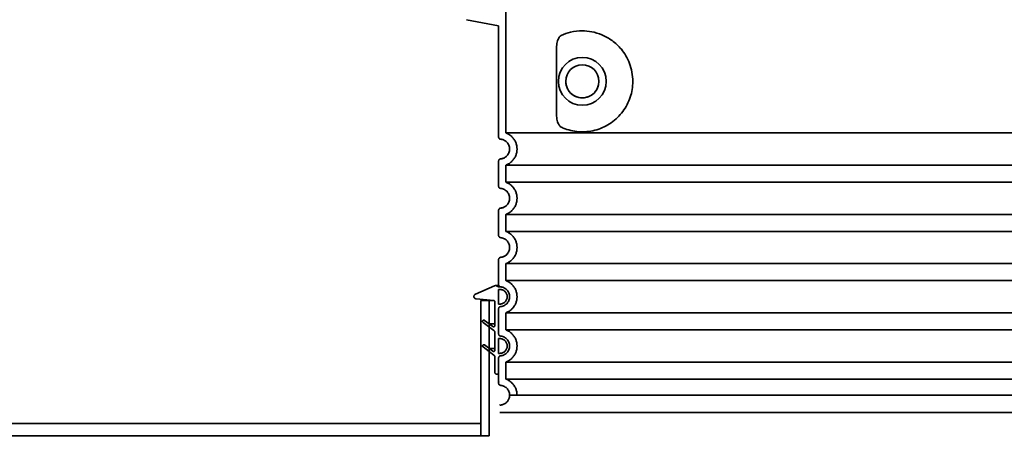
# Model space of a CAD drawing. Units: millimetres. Extents: x -115680 to 115680, y -48345 to 48345.
# Drawn here: x 2854 to 3654, y 6156 to 6504 of the extents above; entities that cross this region are included whole.
import ezdxf

# ---------------------------------------------------------------- set-up
doc = ezdxf.new("R2010")
doc.units = ezdxf.units.MM
doc.header["$LTSCALE"] = 30
doc.layers.add('Visible (ISO)', color=7, linetype='Continuous', lineweight=35)
doc.styles.get("Standard").update_dxf_attribs({"font": 'tahoma.ttf'})
doc.dimstyles.new('ISO-25', dxfattribs={"dimtxt": 3.5, "dimasz": 2.5, "dimexe": 1.25, "dimexo": 0.625, "dimtad": 1, "dimdec": 0, "dimtxsty": 'Standard', "dimcen": 2.5, "dimclrd": 3, "dimclre": 3, "dimclrt": 2, "dimadec": 0, "dimazin": 0, "dimtfac": 1, "dimtdec": 0, "dimtmove": 0, "dimatfit": 3, "dimfxl": 1, "dimarcsym": 0})

# ---------------------------------------------------------------- blocks, each defined once
blk = doc.blocks.new('*D24')
at = {"layer": 'Defpoints', "color": 0, "transparency": 16777216}
for p in [(3274.89, 7063.46), (1799, 5915.02), (2263.28, 5915.02)]:
    blk.add_point(p, dxfattribs=at)
at = {"layer": 'Visible (ISO)', "lineweight": -2, "transparency": 16777216}
for p, q in [((3259.89, 7063.46), (1784, 7063.46)), ((1799, 7013.46), (1799, 5965.02)), ((2248.28, 5915.02), (1784, 5915.02))]:
    blk.add_line(p, q, dxfattribs=at)
at = {"layer": 'Visible (ISO)', "transparency": 16777216}
for points in [[(1790.67, 7013.46), (1807.33, 7013.46), (1799, 7063.46)], [(1790.67, 5965.02), (1807.33, 5965.02), (1799, 5915.02)]]:
    blk.add_solid(points, dxfattribs=at)
at = {"layer": 'Visible (ISO)', "transparency": 16777216, "insert": (1717.35, 6489.24), "char_height": 120, "attachment_point": 5, "rotation": 90}
blk.add_mtext('H1 min - max', dxfattribs=at)
blk = doc.blocks.new('*D25')
at = {"layer": 'Defpoints', "color": 0, "transparency": 16777216}
for p in [(3274.89, 7063.46), (1564, 3765.43), (2608.33, 3765.43)]:
    blk.add_point(p, dxfattribs=at)
at = {"layer": 'Visible (ISO)', "lineweight": -2, "transparency": 16777216}
for p, q in [((3259.89, 7063.46), (1549, 7063.46)), ((1564, 7013.46), (1564, 3815.43)), ((2593.33, 3765.43), (1549, 3765.43))]:
    blk.add_line(p, q, dxfattribs=at)
at = {"layer": 'Visible (ISO)', "transparency": 16777216}
for points in [[(1555.67, 7013.46), (1572.33, 7013.46), (1564, 7063.46)], [(1555.67, 3815.43), (1572.33, 3815.43), (1564, 3765.43)]]:
    blk.add_solid(points, dxfattribs=at)
at = {"layer": 'Visible (ISO)', "transparency": 16777216, "insert": (1482.35, 5414.44), "char_height": 120, "width": 935.9874, "attachment_point": 5, "rotation": 90}
blk.add_mtext('H min - max', dxfattribs=at)

msp = doc.modelspace()

# ---------------------------------------------------------------- linework, layer by layer
at = {"layer": 'Visible (ISO)'}
for p, q in [((3249.28, 6411.54), (3249.28, 6516.53)), ((3217.32, 6503.55), (3243.28, 6498.46)), ((3243.28, 6498.46), (3243.28, 6408.41)), ((3290.2, 6428.07), (3290.2, 6478.85)), ((3291.83, 6453.46), (3291.83, 6453.46)), ((3330.73, 6453.46), (3330.73, 6453.46)), ((3352.28, 6453.46), (3352.28, 6453.46)), ((4073.28, 6411.54), (3249.28, 6411.54)), ((3243.28, 6388.51), (3243.28, 6368.41)), ((3249.28, 6371.54), (3249.28, 6385.38)), ((3249.28, 6385.38), (4073.28, 6385.38)), ((4073.28, 6371.54), (3249.28, 6371.54)), ((3243.28, 6348.51), (3243.28, 6328.41)), ((3249.28, 6331.54), (3249.28, 6345.38)), ((3249.28, 6345.38), (4073.28, 6345.38)), ((4073.28, 6331.54), (3249.28, 6331.54)), ((3243.28, 6308.51), (3243.28, 6288.41)), ((3249.28, 6291.54), (3249.28, 6305.38)), ((3249.28, 6305.38), (4073.28, 6305.38)), ((3240.09, 6287.37), (3224.48, 6280.53)), ((3240.09, 6287.37), (3224.48, 6280.53)), ((3241.07, 6287.46), (3240.49, 6287.46)), ((3243.28, 6286.56), (3241.48, 6287.37)), ((3243.28, 6286.46), (3243.28, 6286.56)), ((3244.52, 6286.56), (3243.28, 6286.56)), ((3244.28, 6286.46), (3243.28, 6286.46)), ((3244.84, 6286.46), (3243.28, 6286.46)), ((3243.28, 6272.46), (3243.28, 6284.46)), ((3243.28, 6284.46), (3244.28, 6284.46)), ((4073.28, 6291.54), (3249.28, 6291.54)), ((3225.11, 6276.7), (3239.37, 6275.45)), ((3239.37, 6275.45), (3228.88, 6275.45)), ((3235.78, 6275.45), (3228.88, 6275.45)), ((3228.88, 6275.45), (3228.88, 6165.45)), ((3239.37, 6275.45), (3235.78, 6275.45)), ((3235.78, 6165.45), (3235.78, 6275.45)), ((3240.28, 6274.46), (3240.28, 6254.96)), ((3244.28, 6272.46), (3243.28, 6272.46)), ((3243.28, 6268.51), (3243.28, 6248.41)), ((3243.28, 6248.41), (3243.28, 6268.51)), ((3249.28, 6251.54), (3249.28, 6265.38)), ((3249.28, 6265.38), (4073.28, 6265.38)), ((3230.68, 6257.66), (3239.48, 6251.06)), ((3238.68, 6254.16), (3231.88, 6259.26)), ((3240.28, 6256.33), (3235.78, 6256.33)), ((3240.28, 6249.46), (3240.28, 6234.96)), ((3243.28, 6232.46), (3243.28, 6244.46)), ((3243.28, 6244.46), (3244.28, 6244.46)), ((4073.28, 6251.54), (3249.28, 6251.54)), ((3230.68, 6237.66), (3239.48, 6231.06)), ((3238.68, 6234.16), (3231.88, 6239.26)), ((3240.28, 6236.33), (3235.78, 6236.33)), ((3240.28, 6229.46), (3240.28, 6216.96)), ((3244.28, 6232.46), (3243.28, 6232.46)), ((3243.28, 6228.51), (3243.28, 6208.41)), ((3243.28, 6216.96), (3243.28, 6228.51)), ((3249.28, 6211.54), (3249.28, 6225.38)), ((3249.28, 6225.38), (4073.28, 6225.38)), ((4073.28, 6211.54), (3249.28, 6211.54)), ((3252.28, 6198.46), (3258.28, 6198.46)), ((4064.28, 6198.46), (3258.28, 6198.46)), ((3228.88, 6175.45), (2711.28, 6175.45)), ((2711.28, 6165.45), (3235.78, 6165.45))]:
    msp.add_line(p, q, dxfattribs=at)
for radius in [19.45, 13.45]:
    msp.add_circle((3311.28, 6453.46), radius, dxfattribs=at)
msp.add_arc((3311.28, 6453.46), 19.45, 0, 180, dxfattribs=at)
for points, knots in [([(3294.17, 6490.72), (3296.61, 6491.84), (3299.17, 6492.72), (3304.9, 6494.09), (3308.1, 6494.46), (3313.7, 6494.46), (3316.3, 6494.24), (3321.68, 6493.21), (3324.46, 6492.4), (3330.03, 6490.05), (3332.81, 6488.51), (3338.13, 6484.62), (3340.68, 6482.27), (3344.23, 6477.95), (3345.46, 6476.21), (3347.73, 6472.37), (3348.76, 6470.26), (3350.47, 6465.76), (3351.15, 6463.37), (3352.05, 6458.46), (3352.28, 6455.94), (3352.28, 6453.46), (3352.28, 6453.46), (3352.28, 6453.46), (3352.28, 6453.46)], [26.233999, 26.233999, 26.233999, 26.233999, 27.756641, 27.756641, 29.565379, 29.565379, 30.939908, 30.939908, 32.314437, 32.314437, 33.688965, 33.688965, 35.063494, 35.063494, 35.808504, 35.808504, 36.553514, 36.553514, 37.298524, 37.298524, 38.043533, 38.043533, 38.043533, 38.043533, 38.043533, 38.043533, 38.043533]), ([(3290.2, 6478.85), (3290.2, 6479.83), (3290.25, 6480.85), (3290.53, 6483.45), (3290.83, 6484.96), (3291.62, 6487.47), (3292.08, 6488.49), (3293.09, 6489.97), (3293.62, 6490.46), (3294.17, 6490.72)], [-1.550935, -1.550935, -1.550935, -1.550935, -1.2581, -1.2581, -0.794126, -0.794126, -0.370827, -0.370827, 0, 0, 0, 0]), ([(3352.28, 6453.46), (3352.28, 6449.09), (3351.58, 6444.71), (3348.83, 6436.41), (3346.78, 6432.48), (3341.56, 6425.47), (3338.38, 6422.38), (3331.22, 6417.36), (3327.23, 6415.43), (3318.85, 6412.93), (3314.46, 6412.35), (3305.72, 6412.6), (3301.37, 6413.44), (3296.21, 6415.31), (3295.18, 6415.74), (3294.17, 6416.2)], [3.141593, 3.141593, 3.141593, 3.141593, 3.461593, 3.461593, 3.781593, 3.781593, 4.101593, 4.101593, 4.421593, 4.421593, 4.741593, 4.741593, 5.061593, 5.061593, 5.143072, 5.143072, 5.143072, 5.143072]), ([(3324.73, 6453.46), (3324.73, 6452.02), (3324.5, 6450.59), (3323.6, 6447.87), (3322.93, 6446.58), (3321.22, 6444.28), (3320.17, 6443.26), (3317.82, 6441.62), (3316.51, 6440.99), (3313.77, 6440.16), (3312.33, 6439.97), (3309.46, 6440.06), (3308.03, 6440.33), (3305.33, 6441.31), (3304.07, 6442.02), (3301.81, 6443.8), (3300.83, 6444.87), (3299.26, 6447.27), (3298.66, 6448.59), (3297.99, 6451.11), (3297.83, 6452.29), (3297.83, 6453.46)], [3.141605, 3.141605, 3.141605, 3.141605, 3.461593, 3.461593, 3.781593, 3.781593, 4.101593, 4.101593, 4.421593, 4.421593, 4.741593, 4.741593, 5.061593, 5.061593, 5.381593, 5.381593, 5.701593, 5.701593, 6.021593, 6.021593, 6.283173, 6.283173, 6.283173, 6.283173]), ([(3294.17, 6416.2), (3293.58, 6416.47), (3293.04, 6417.01), (3292.04, 6418.52), (3291.6, 6419.52), (3290.81, 6422.02), (3290.51, 6423.59), (3290.25, 6426.19), (3290.2, 6427.14), (3290.2, 6428.07)], [-6.248464, -6.248464, -6.248464, -6.248464, -5.855111, -5.855111, -5.440025, -5.440025, -4.943712, -4.943712, -4.655335, -4.655335, -4.655335, -4.655335]), ([(3243.28, 6408.41), (3243.28, 6408.16), (3243.34, 6407.87), (3243.53, 6407.42), (3243.7, 6407.17), (3244.04, 6406.82), (3244.29, 6406.66), (3244.69, 6406.49), (3244.89, 6406.44), (3245.08, 6406.42)], [0, 0, 0, 0, 0.0740481, 0.0740481, 0.1480963, 0.1480963, 0.2221444, 0.2221444, 0.2769085, 0.2769085, 0.2769085, 0.2769085]), ([(3245.08, 6406.42), (3245.34, 6406.39), (3245.59, 6406.36), (3246.37, 6406.2), (3246.89, 6406.04), (3247.8, 6405.66), (3248.28, 6405.41), (3249.18, 6404.81), (3249.59, 6404.46), (3250.29, 6403.77), (3250.64, 6403.35), (3251.23, 6402.46), (3251.49, 6401.98), (3251.86, 6401.06), (3252.03, 6400.55), (3252.24, 6399.49), (3252.28, 6398.95), (3252.28, 6397.97), (3252.24, 6397.43), (3252.03, 6396.37), (3251.86, 6395.85), (3251.49, 6394.94), (3251.23, 6394.46), (3250.64, 6393.57), (3250.29, 6393.15), (3249.59, 6392.45), (3249.18, 6392.11), (3248.28, 6391.51), (3247.8, 6391.26), (3246.89, 6390.88), (3246.37, 6390.72), (3245.59, 6390.56), (3245.34, 6390.52), (3245.08, 6390.5)], [1.261866, 1.261866, 1.261866, 1.261866, 1.332866, 1.332866, 1.480963, 1.480963, 1.629059, 1.629059, 1.777155, 1.777155, 1.925251, 1.925251, 2.073348, 2.073348, 2.221444, 2.221444, 2.36954, 2.36954, 2.517636, 2.517636, 2.665733, 2.665733, 2.813829, 2.813829, 2.961925, 2.961925, 3.110021, 3.110021, 3.258118, 3.258118, 3.406214, 3.406214, 3.477214, 3.477214, 3.477214, 3.477214]), ([(3249.28, 6385.38), (3249.41, 6385.43), (3249.52, 6385.48), (3250.44, 6385.86), (3251.28, 6386.29), (3252.85, 6387.34), (3253.57, 6387.95), (3254.79, 6389.17), (3255.4, 6389.9), (3256.45, 6391.46), (3256.89, 6392.3), (3257.55, 6393.9), (3257.83, 6394.8), (3258.2, 6396.65), (3258.28, 6397.59), (3258.28, 6399.32), (3258.2, 6400.27), (3257.83, 6402.11), (3257.55, 6403.02), (3256.89, 6404.61), (3256.45, 6405.45), (3255.4, 6407.02), (3254.79, 6407.75), (3253.57, 6408.97), (3252.85, 6409.58), (3251.28, 6410.62), (3250.44, 6411.06), (3249.52, 6411.44), (3249.41, 6411.49), (3249.28, 6411.54)], [2.553684, 2.553684, 2.553684, 2.553684, 2.591685, 2.591685, 2.850853, 2.850853, 3.110021, 3.110021, 3.36919, 3.36919, 3.628358, 3.628358, 3.887527, 3.887527, 4.146695, 4.146695, 4.405864, 4.405864, 4.665032, 4.665032, 4.924201, 4.924201, 5.183369, 5.183369, 5.442538, 5.442538, 5.701706, 5.701706, 5.739707, 5.739707, 5.739707, 5.739707]), ([(3245.08, 6390.5), (3244.89, 6390.48), (3244.69, 6390.43), (3244.29, 6390.26), (3244.04, 6390.1), (3243.7, 6389.75), (3243.53, 6389.5), (3243.34, 6389.05), (3243.28, 6388.76), (3243.28, 6388.51)], [-0.2769085, -0.2769085, -0.2769085, -0.2769085, -0.2221444, -0.2221444, -0.1480963, -0.1480963, -0.0740481, -0.0740481, 0, 0, 0, 0]), ([(3243.87, 6389.92), (3244.02, 6390.07), (3244.2, 6390.2), (3244.58, 6390.39), (3244.79, 6390.46), (3245.03, 6390.49), (3245.06, 6390.5), (3245.08, 6390.5)], [0, 0, 0, 0, 0.0648585, 0.0648585, 0.1285451, 0.1285451, 0.1367416, 0.1367416, 0.1367416, 0.1367416]), ([(3245.08, 6390.5), (3245.93, 6390.58), (3246.77, 6390.81), (3248.32, 6391.5), (3249.05, 6391.98), (3249.75, 6392.62), (3249.82, 6392.68), (3249.89, 6392.75)], [0, 0, 0, 0, 0.2552599, 0.2552599, 0.5097471, 0.5097471, 0.5384934, 0.5384934, 0.5384934, 0.5384934]), ([(3243.28, 6368.41), (3243.28, 6368.16), (3243.34, 6367.87), (3243.53, 6367.42), (3243.7, 6367.17), (3244.04, 6366.82), (3244.29, 6366.66), (3244.69, 6366.49), (3244.89, 6366.44), (3245.08, 6366.42)], [0, 0, 0, 0, 0.0740481, 0.0740481, 0.1480963, 0.1480963, 0.2221444, 0.2221444, 0.2769085, 0.2769085, 0.2769085, 0.2769085]), ([(3245.08, 6366.42), (3245.34, 6366.39), (3245.59, 6366.36), (3246.37, 6366.2), (3246.89, 6366.04), (3247.8, 6365.66), (3248.28, 6365.41), (3249.18, 6364.81), (3249.59, 6364.46), (3250.29, 6363.77), (3250.64, 6363.35), (3251.23, 6362.46), (3251.49, 6361.98), (3251.86, 6361.06), (3252.03, 6360.55), (3252.24, 6359.49), (3252.28, 6358.95), (3252.28, 6357.97), (3252.24, 6357.43), (3252.03, 6356.37), (3251.86, 6355.85), (3251.49, 6354.94), (3251.23, 6354.46), (3250.64, 6353.57), (3250.29, 6353.15), (3249.59, 6352.45), (3249.18, 6352.11), (3248.28, 6351.51), (3247.8, 6351.26), (3246.89, 6350.88), (3246.37, 6350.72), (3245.59, 6350.56), (3245.34, 6350.52), (3245.08, 6350.5)], [1.261866, 1.261866, 1.261866, 1.261866, 1.332866, 1.332866, 1.480963, 1.480963, 1.629059, 1.629059, 1.777155, 1.777155, 1.925251, 1.925251, 2.073348, 2.073348, 2.221444, 2.221444, 2.36954, 2.36954, 2.517636, 2.517636, 2.665733, 2.665733, 2.813829, 2.813829, 2.961925, 2.961925, 3.110021, 3.110021, 3.258118, 3.258118, 3.406214, 3.406214, 3.477214, 3.477214, 3.477214, 3.477214]), ([(3249.28, 6345.38), (3249.41, 6345.43), (3249.52, 6345.48), (3250.44, 6345.86), (3251.28, 6346.29), (3252.85, 6347.34), (3253.57, 6347.95), (3254.79, 6349.17), (3255.4, 6349.9), (3256.45, 6351.46), (3256.89, 6352.3), (3257.55, 6353.9), (3257.83, 6354.8), (3258.2, 6356.65), (3258.28, 6357.59), (3258.28, 6359.32), (3258.2, 6360.27), (3257.83, 6362.11), (3257.55, 6363.02), (3256.89, 6364.61), (3256.45, 6365.45), (3255.4, 6367.02), (3254.79, 6367.75), (3253.57, 6368.97), (3252.85, 6369.58), (3251.28, 6370.62), (3250.44, 6371.06), (3249.52, 6371.44), (3249.41, 6371.49), (3249.28, 6371.54)], [2.553684, 2.553684, 2.553684, 2.553684, 2.591685, 2.591685, 2.850853, 2.850853, 3.110021, 3.110021, 3.36919, 3.36919, 3.628358, 3.628358, 3.887527, 3.887527, 4.146695, 4.146695, 4.405864, 4.405864, 4.665032, 4.665032, 4.924201, 4.924201, 5.183369, 5.183369, 5.442538, 5.442538, 5.701706, 5.701706, 5.739707, 5.739707, 5.739707, 5.739707]), ([(3245.08, 6350.5), (3244.89, 6350.48), (3244.69, 6350.43), (3244.29, 6350.26), (3244.04, 6350.1), (3243.7, 6349.75), (3243.53, 6349.5), (3243.34, 6349.05), (3243.28, 6348.76), (3243.28, 6348.51)], [-0.2769085, -0.2769085, -0.2769085, -0.2769085, -0.2221444, -0.2221444, -0.1480963, -0.1480963, -0.0740481, -0.0740481, 0, 0, 0, 0]), ([(3243.8, 6349.85), (3243.94, 6350.01), (3244.12, 6350.15), (3244.49, 6350.36), (3244.69, 6350.43), (3244.96, 6350.48), (3245.02, 6350.49), (3245.08, 6350.5)], [0, 0, 0, 0, 0.0648585, 0.0648585, 0.1285451, 0.1285451, 0.1468536, 0.1468536, 0.1468536, 0.1468536]), ([(3245.08, 6350.5), (3245.93, 6350.58), (3246.77, 6350.81), (3248.32, 6351.5), (3249.05, 6351.98), (3249.85, 6352.7), (3250.01, 6352.87), (3250.16, 6353.03)], [0, 0, 0, 0, 0.2552599, 0.2552599, 0.5097471, 0.5097471, 0.5779874, 0.5779874, 0.5779874, 0.5779874]), ([(3243.28, 6328.41), (3243.28, 6328.16), (3243.34, 6327.87), (3243.53, 6327.42), (3243.7, 6327.17), (3244.04, 6326.82), (3244.29, 6326.66), (3244.69, 6326.49), (3244.89, 6326.44), (3245.08, 6326.42)], [0, 0, 0, 0, 0.0740481, 0.0740481, 0.1480963, 0.1480963, 0.2221444, 0.2221444, 0.2769085, 0.2769085, 0.2769085, 0.2769085]), ([(3245.08, 6326.42), (3245.34, 6326.39), (3245.59, 6326.36), (3246.37, 6326.2), (3246.89, 6326.04), (3247.8, 6325.66), (3248.28, 6325.41), (3249.18, 6324.81), (3249.59, 6324.46), (3250.29, 6323.77), (3250.64, 6323.35), (3251.23, 6322.46), (3251.49, 6321.98), (3251.86, 6321.06), (3252.03, 6320.55), (3252.24, 6319.49), (3252.28, 6318.95), (3252.28, 6317.97), (3252.24, 6317.43), (3252.03, 6316.37), (3251.86, 6315.85), (3251.49, 6314.94), (3251.23, 6314.46), (3250.64, 6313.57), (3250.29, 6313.15), (3249.59, 6312.45), (3249.18, 6312.11), (3248.28, 6311.51), (3247.8, 6311.26), (3246.89, 6310.88), (3246.37, 6310.72), (3245.59, 6310.56), (3245.34, 6310.52), (3245.08, 6310.5)], [1.261866, 1.261866, 1.261866, 1.261866, 1.332866, 1.332866, 1.480963, 1.480963, 1.629059, 1.629059, 1.777155, 1.777155, 1.925251, 1.925251, 2.073348, 2.073348, 2.221444, 2.221444, 2.36954, 2.36954, 2.517636, 2.517636, 2.665733, 2.665733, 2.813829, 2.813829, 2.961925, 2.961925, 3.110021, 3.110021, 3.258118, 3.258118, 3.406214, 3.406214, 3.477214, 3.477214, 3.477214, 3.477214]), ([(3249.28, 6305.38), (3249.41, 6305.43), (3249.52, 6305.48), (3250.44, 6305.86), (3251.28, 6306.29), (3252.85, 6307.34), (3253.57, 6307.95), (3254.79, 6309.17), (3255.4, 6309.9), (3256.45, 6311.46), (3256.89, 6312.3), (3257.55, 6313.9), (3257.83, 6314.8), (3258.2, 6316.65), (3258.28, 6317.59), (3258.28, 6319.32), (3258.2, 6320.27), (3257.83, 6322.11), (3257.55, 6323.02), (3256.89, 6324.61), (3256.45, 6325.45), (3255.4, 6327.02), (3254.79, 6327.75), (3253.57, 6328.97), (3252.85, 6329.58), (3251.28, 6330.62), (3250.44, 6331.06), (3249.52, 6331.44), (3249.41, 6331.49), (3249.28, 6331.54)], [2.553684, 2.553684, 2.553684, 2.553684, 2.591685, 2.591685, 2.850853, 2.850853, 3.110021, 3.110021, 3.36919, 3.36919, 3.628358, 3.628358, 3.887527, 3.887527, 4.146695, 4.146695, 4.405864, 4.405864, 4.665032, 4.665032, 4.924201, 4.924201, 5.183369, 5.183369, 5.442538, 5.442538, 5.701706, 5.701706, 5.739707, 5.739707, 5.739707, 5.739707]), ([(3245.08, 6310.5), (3244.89, 6310.48), (3244.69, 6310.43), (3244.29, 6310.26), (3244.04, 6310.1), (3243.7, 6309.75), (3243.53, 6309.5), (3243.34, 6309.05), (3243.28, 6308.76), (3243.28, 6308.51)], [-0.2769085, -0.2769085, -0.2769085, -0.2769085, -0.2221444, -0.2221444, -0.1480963, -0.1480963, -0.0740481, -0.0740481, 0, 0, 0, 0]), ([(3243.73, 6309.76), (3243.86, 6309.93), (3244.03, 6310.08), (3244.39, 6310.31), (3244.59, 6310.4), (3244.89, 6310.47), (3244.99, 6310.49), (3245.08, 6310.5)], [0, 0, 0, 0, 0.0648586, 0.0648586, 0.1285451, 0.1285451, 0.1579651, 0.1579651, 0.1579651, 0.1579651]), ([(3245.08, 6310.5), (3245.93, 6310.58), (3246.77, 6310.81), (3248.32, 6311.5), (3249.05, 6311.98), (3249.95, 6312.8), (3250.21, 6313.07), (3250.45, 6313.36)], [0, 0, 0, 0, 0.2552599, 0.2552599, 0.5097471, 0.5097471, 0.6213908, 0.6213908, 0.6213908, 0.6213908]), ([(3240.49, 6287.46), (3240.37, 6287.46), (3240.22, 6287.43), (3240.1, 6287.38), (3240.1, 6287.38), (3240.09, 6287.37)], [0.44428878, 0.44428878, 0.44428878, 0.44428878, 0.48131284, 0.48131284, 0.48336101, 0.48336101, 0.48336101, 0.48336101]), ([(3240.09, 6287.37), (3240.19, 6287.42), (3240.3, 6287.45), (3240.42, 6287.46), (3240.43, 6287.46), (3240.45, 6287.46), (3240.45, 6287.46), (3240.46, 6287.46), (3240.46, 6287.46), (3240.47, 6287.46), (3240.47, 6287.46), (3240.48, 6287.46), (3240.48, 6287.46), (3240.48, 6287.46), (3240.48, 6287.46), (3240.49, 6287.46), (3240.49, 6287.46), (3240.49, 6287.46), (3240.49, 6287.46), (3240.49, 6287.46), (3240.49, 6287.46), (3240.5, 6287.46), (3240.5, 6287.46), (3240.51, 6287.46), (3240.54, 6287.46), (3240.67, 6287.46), (3240.88, 6287.46), (3241.69, 6287.46), (3242.47, 6287.46), (3243.52, 6287.46)], [0, 0, 0, 0, 0.032427, 0.032427, 0.035817, 0.035817, 0.037555, 0.037555, 0.03877, 0.03877, 0.040402, 0.040402, 0.042012, 0.042012, 0.044616, 0.044616, 0.051214, 0.051214, 0.070988, 0.070988, 0.1303, 0.1303, 0.308234, 0.308234, 0.842045, 0.842045, 2.443737, 2.443737, 5.087933, 5.087933, 5.087933, 5.087933]), ([(3241.48, 6287.37), (3241.47, 6287.37), (3241.46, 6287.38), (3241.34, 6287.43), (3241.19, 6287.46), (3241.07, 6287.46)], [0.40428959, 0.40428959, 0.40428959, 0.40428959, 0.40726471, 0.40726471, 0.44428878, 0.44428878, 0.44428878, 0.44428878]), ([(3243.28, 6288.41), (3243.28, 6288.16), (3243.34, 6287.87), (3243.53, 6287.42), (3243.7, 6287.17), (3244.04, 6286.82), (3244.29, 6286.66), (3244.69, 6286.49), (3244.89, 6286.44), (3245.08, 6286.42)], [0, 0, 0, 0, 0.0740481, 0.0740481, 0.1480963, 0.1480963, 0.2221444, 0.2221444, 0.2769085, 0.2769085, 0.2769085, 0.2769085]), ([(3245.08, 6270.5), (3245.34, 6270.52), (3245.59, 6270.56), (3246.37, 6270.72), (3246.89, 6270.88), (3247.8, 6271.26), (3248.28, 6271.51), (3249.18, 6272.11), (3249.59, 6272.45), (3250.29, 6273.15), (3250.64, 6273.57), (3251.23, 6274.46), (3251.49, 6274.94), (3251.86, 6275.85), (3252.03, 6276.37), (3252.24, 6277.43), (3252.28, 6277.97), (3252.28, 6278.95), (3252.24, 6279.49), (3252.03, 6280.55), (3251.86, 6281.06), (3251.49, 6281.98), (3251.23, 6282.46), (3250.64, 6283.35), (3250.29, 6283.77), (3249.59, 6284.46), (3249.18, 6284.81), (3248.28, 6285.41), (3247.8, 6285.66), (3246.89, 6286.04), (3246.37, 6286.2), (3245.32, 6286.41), (3244.78, 6286.46), (3244.28, 6286.46)], [1.261866, 1.261866, 1.261866, 1.261866, 1.332866, 1.332866, 1.480963, 1.480963, 1.629059, 1.629059, 1.777155, 1.777155, 1.925251, 1.925251, 2.073348, 2.073348, 2.221444, 2.221444, 2.36954, 2.36954, 2.517636, 2.517636, 2.665733, 2.665733, 2.813829, 2.813829, 2.961925, 2.961925, 3.110021, 3.110021, 3.258118, 3.258118, 3.406214, 3.406214, 3.55431, 3.55431, 3.55431, 3.55431]), ([(3244.28, 6284.46), (3244.65, 6284.46), (3245.06, 6284.42), (3245.85, 6284.26), (3246.24, 6284.14), (3246.92, 6283.86), (3247.28, 6283.67), (3247.95, 6283.22), (3248.26, 6282.96), (3248.79, 6282.44), (3249.05, 6282.13), (3249.5, 6281.46), (3249.69, 6281.1), (3249.97, 6280.41), (3250.09, 6280.03), (3250.25, 6279.23), (3250.28, 6278.83), (3250.28, 6278.09), (3250.25, 6277.68), (3250.09, 6276.89), (3249.97, 6276.5), (3249.69, 6275.82), (3249.5, 6275.46), (3249.05, 6274.79), (3248.79, 6274.48), (3248.26, 6273.95), (3247.95, 6273.69), (3247.28, 6273.25), (3246.92, 6273.06), (3246.24, 6272.77), (3245.85, 6272.65), (3245.06, 6272.5), (3244.65, 6272.46), (3244.28, 6272.46)], [0.888578, 0.888578, 0.888578, 0.888578, 0.99965, 0.99965, 1.110722, 1.110722, 1.221794, 1.221794, 1.332866, 1.332866, 1.443939, 1.443939, 1.555011, 1.555011, 1.666083, 1.666083, 1.777155, 1.777155, 1.888227, 1.888227, 1.999299, 1.999299, 2.110372, 2.110372, 2.221444, 2.221444, 2.332516, 2.332516, 2.443588, 2.443588, 2.55466, 2.55466, 2.665733, 2.665733, 2.665733, 2.665733]), ([(3245.08, 6286.42), (3245.34, 6286.39), (3245.59, 6286.36), (3246.37, 6286.2), (3246.89, 6286.04), (3247.8, 6285.66), (3248.28, 6285.41), (3249.18, 6284.81), (3249.59, 6284.46), (3250.29, 6283.77), (3250.64, 6283.35), (3251.23, 6282.46), (3251.49, 6281.98), (3251.86, 6281.06), (3252.03, 6280.55), (3252.24, 6279.49), (3252.28, 6278.95), (3252.28, 6277.97), (3252.24, 6277.43), (3252.03, 6276.37), (3251.86, 6275.85), (3251.49, 6274.94), (3251.23, 6274.46), (3250.64, 6273.57), (3250.29, 6273.15), (3249.59, 6272.45), (3249.18, 6272.11), (3248.28, 6271.51), (3247.8, 6271.26), (3246.89, 6270.88), (3246.37, 6270.72), (3245.59, 6270.56), (3245.34, 6270.52), (3245.08, 6270.5)], [1.261866, 1.261866, 1.261866, 1.261866, 1.332866, 1.332866, 1.480963, 1.480963, 1.629059, 1.629059, 1.777155, 1.777155, 1.925251, 1.925251, 2.073348, 2.073348, 2.221444, 2.221444, 2.36954, 2.36954, 2.517636, 2.517636, 2.665733, 2.665733, 2.813829, 2.813829, 2.961925, 2.961925, 3.110021, 3.110021, 3.258118, 3.258118, 3.406214, 3.406214, 3.477214, 3.477214, 3.477214, 3.477214]), ([(3249.28, 6265.38), (3249.41, 6265.43), (3249.52, 6265.48), (3250.44, 6265.86), (3251.28, 6266.29), (3252.85, 6267.34), (3253.57, 6267.95), (3254.79, 6269.17), (3255.4, 6269.9), (3256.45, 6271.46), (3256.89, 6272.3), (3257.55, 6273.9), (3257.83, 6274.8), (3258.2, 6276.65), (3258.28, 6277.59), (3258.28, 6279.32), (3258.2, 6280.27), (3257.83, 6282.11), (3257.55, 6283.02), (3256.89, 6284.61), (3256.45, 6285.45), (3255.4, 6287.02), (3254.79, 6287.75), (3253.57, 6288.97), (3252.85, 6289.58), (3251.28, 6290.62), (3250.44, 6291.06), (3249.52, 6291.44), (3249.41, 6291.49), (3249.28, 6291.54)], [2.553684, 2.553684, 2.553684, 2.553684, 2.591685, 2.591685, 2.850853, 2.850853, 3.110021, 3.110021, 3.36919, 3.36919, 3.628358, 3.628358, 3.887527, 3.887527, 4.146695, 4.146695, 4.405864, 4.405864, 4.665032, 4.665032, 4.924201, 4.924201, 5.183369, 5.183369, 5.442538, 5.442538, 5.701706, 5.701706, 5.739707, 5.739707, 5.739707, 5.739707]), ([(3224.48, 6280.53), (3224.26, 6280.43), (3224.03, 6280.27), (3223.7, 6279.93), (3223.53, 6279.69), (3223.34, 6279.23), (3223.28, 6278.94), (3223.28, 6278.7), (3223.28, 6278.45), (3223.34, 6278.16), (3223.53, 6277.7), (3223.7, 6277.46), (3224.04, 6277.11), (3224.29, 6276.94), (3224.69, 6276.77), (3224.91, 6276.72), (3225.11, 6276.7)], [-0.218048, -0.218048, -0.218048, -0.218048, -0.1480963, -0.1480963, -0.0740481, -0.0740481, 0, 0, 0, 0.0740481, 0.0740481, 0.1480963, 0.1480963, 0.2221444, 0.2221444, 0.2793266, 0.2793266, 0.2793266, 0.2793266]), ([(3223.65, 6279.84), (3223.77, 6280.02), (3223.92, 6280.18), (3224.22, 6280.39), (3224.35, 6280.47), (3224.48, 6280.53)], [0, 0, 0, 0, 0.0648586, 0.0648586, 0.1089802, 0.1089802, 0.1089802, 0.1089802]), ([(3239.37, 6275.45), (3239.47, 6275.45), (3239.58, 6275.42), (3239.78, 6275.34), (3239.9, 6275.25), (3240.08, 6275.08), (3240.16, 6274.96), (3240.26, 6274.73), (3240.28, 6274.58), (3240.28, 6274.46)], [0.1565292, 0.1565292, 0.1565292, 0.1565292, 0.1851203, 0.1851203, 0.2221444, 0.2221444, 0.2591685, 0.2591685, 0.2961925, 0.2961925, 0.2961925, 0.2961925]), ([(3245.08, 6270.5), (3244.89, 6270.48), (3244.69, 6270.43), (3244.29, 6270.26), (3244.04, 6270.1), (3243.7, 6269.75), (3243.53, 6269.5), (3243.34, 6269.05), (3243.28, 6268.76), (3243.28, 6268.51)], [-0.2769085, -0.2769085, -0.2769085, -0.2769085, -0.2221444, -0.2221444, -0.1480963, -0.1480963, -0.0740481, -0.0740481, 0, 0, 0, 0]), ([(3243.28, 6268.51), (3243.28, 6268.76), (3243.34, 6269.05), (3243.53, 6269.5), (3243.7, 6269.75), (3244.04, 6270.1), (3244.29, 6270.26), (3244.69, 6270.43), (3244.89, 6270.48), (3245.08, 6270.5)], [0, 0, 0, 0, 0.0740481, 0.0740481, 0.1480963, 0.1480963, 0.2221444, 0.2221444, 0.2769085, 0.2769085, 0.2769085, 0.2769085]), ([(3231.88, 6259.26), (3231.82, 6259.31), (3231.74, 6259.35), (3231.55, 6259.43), (3231.41, 6259.46), (3231.16, 6259.46), (3231.02, 6259.43), (3230.79, 6259.34), (3230.66, 6259.25), (3230.49, 6259.08), (3230.41, 6258.96), (3230.31, 6258.73), (3230.28, 6258.58), (3230.28, 6258.46), (3230.28, 6258.34), (3230.31, 6258.19), (3230.41, 6257.96), (3230.49, 6257.84), (3230.61, 6257.72), (3230.64, 6257.69), (3230.68, 6257.66)], [-0.2086315, -0.2086315, -0.2086315, -0.2086315, -0.1851203, -0.1851203, -0.1480963, -0.1480963, -0.1110722, -0.1110722, -0.0740481, -0.0740481, -0.0370241, -0.0370241, 0, 0, 0, 0.0370241, 0.0370241, 0.0740481, 0.0740481, 0.087561, 0.087561, 0.087561, 0.087561]), ([(3240.28, 6254.96), (3240.28, 6254.84), (3240.26, 6254.69), (3240.16, 6254.46), (3240.08, 6254.34), (3239.9, 6254.16), (3239.78, 6254.08), (3239.55, 6253.99), (3239.41, 6253.96), (3239.16, 6253.96), (3239.02, 6253.99), (3238.83, 6254.06), (3238.75, 6254.11), (3238.68, 6254.16)], [-0.2961925, -0.2961925, -0.2961925, -0.2961925, -0.2591685, -0.2591685, -0.2221444, -0.2221444, -0.1851203, -0.1851203, -0.1480963, -0.1480963, -0.1110722, -0.1110722, -0.087561, -0.087561, -0.087561, -0.087561]), ([(3239.48, 6251.06), (3239.56, 6251), (3239.63, 6250.94), (3239.87, 6250.7), (3240.04, 6250.45), (3240.23, 6250), (3240.28, 6249.71), (3240.28, 6249.46)], [0.417263, 0.417263, 0.417263, 0.417263, 0.4442888, 0.4442888, 0.5183369, 0.5183369, 0.592385, 0.592385, 0.592385, 0.592385]), ([(3243.28, 6248.41), (3243.28, 6248.16), (3243.34, 6247.87), (3243.53, 6247.42), (3243.7, 6247.17), (3244.04, 6246.82), (3244.29, 6246.66), (3244.69, 6246.49), (3244.89, 6246.44), (3245.08, 6246.42)], [0, 0, 0, 0, 0.0740481, 0.0740481, 0.1480963, 0.1480963, 0.2221444, 0.2221444, 0.2769085, 0.2769085, 0.2769085, 0.2769085]), ([(3245.08, 6246.42), (3244.89, 6246.44), (3244.69, 6246.49), (3244.29, 6246.66), (3244.04, 6246.82), (3243.7, 6247.17), (3243.53, 6247.42), (3243.34, 6247.87), (3243.28, 6248.16), (3243.28, 6248.41)], [-0.2769085, -0.2769085, -0.2769085, -0.2769085, -0.2221444, -0.2221444, -0.1480963, -0.1480963, -0.0740481, -0.0740481, 0, 0, 0, 0]), ([(3244.28, 6244.46), (3244.65, 6244.46), (3245.06, 6244.42), (3245.85, 6244.26), (3246.24, 6244.14), (3246.92, 6243.86), (3247.28, 6243.67), (3247.95, 6243.22), (3248.26, 6242.96), (3248.79, 6242.44), (3249.05, 6242.13), (3249.5, 6241.46), (3249.69, 6241.1), (3249.97, 6240.41), (3250.09, 6240.03), (3250.25, 6239.23), (3250.28, 6238.83), (3250.28, 6238.09), (3250.25, 6237.68), (3250.09, 6236.89), (3249.97, 6236.5), (3249.69, 6235.82), (3249.5, 6235.46), (3249.05, 6234.79), (3248.79, 6234.48), (3248.26, 6233.95), (3247.95, 6233.69), (3247.28, 6233.25), (3246.92, 6233.06), (3246.24, 6232.77), (3245.85, 6232.65), (3245.06, 6232.5), (3244.65, 6232.46), (3244.28, 6232.46)], [0.888578, 0.888578, 0.888578, 0.888578, 0.99965, 0.99965, 1.110722, 1.110722, 1.221794, 1.221794, 1.332866, 1.332866, 1.443939, 1.443939, 1.555011, 1.555011, 1.666083, 1.666083, 1.777155, 1.777155, 1.888227, 1.888227, 1.999299, 1.999299, 2.110372, 2.110372, 2.221444, 2.221444, 2.332516, 2.332516, 2.443588, 2.443588, 2.55466, 2.55466, 2.665733, 2.665733, 2.665733, 2.665733]), ([(3245.08, 6246.42), (3245.34, 6246.39), (3245.59, 6246.36), (3246.37, 6246.2), (3246.89, 6246.04), (3247.8, 6245.66), (3248.28, 6245.41), (3249.18, 6244.81), (3249.59, 6244.46), (3250.29, 6243.77), (3250.64, 6243.35), (3251.23, 6242.46), (3251.49, 6241.98), (3251.86, 6241.06), (3252.03, 6240.55), (3252.24, 6239.49), (3252.28, 6238.95), (3252.28, 6237.97), (3252.24, 6237.43), (3252.03, 6236.37), (3251.86, 6235.85), (3251.49, 6234.94), (3251.23, 6234.46), (3250.64, 6233.57), (3250.29, 6233.15), (3249.59, 6232.45), (3249.18, 6232.11), (3248.28, 6231.51), (3247.8, 6231.26), (3246.89, 6230.88), (3246.37, 6230.72), (3245.59, 6230.56), (3245.34, 6230.52), (3245.08, 6230.5)], [1.261866, 1.261866, 1.261866, 1.261866, 1.332866, 1.332866, 1.480963, 1.480963, 1.629059, 1.629059, 1.777155, 1.777155, 1.925251, 1.925251, 2.073348, 2.073348, 2.221444, 2.221444, 2.36954, 2.36954, 2.517636, 2.517636, 2.665733, 2.665733, 2.813829, 2.813829, 2.961925, 2.961925, 3.110021, 3.110021, 3.258118, 3.258118, 3.406214, 3.406214, 3.477214, 3.477214, 3.477214, 3.477214]), ([(3245.08, 6230.5), (3245.34, 6230.52), (3245.59, 6230.56), (3246.37, 6230.72), (3246.89, 6230.88), (3247.8, 6231.26), (3248.28, 6231.51), (3249.18, 6232.11), (3249.59, 6232.45), (3250.29, 6233.15), (3250.64, 6233.57), (3251.23, 6234.46), (3251.49, 6234.94), (3251.86, 6235.85), (3252.03, 6236.37), (3252.24, 6237.43), (3252.28, 6237.97), (3252.28, 6238.95), (3252.24, 6239.49), (3252.03, 6240.55), (3251.86, 6241.06), (3251.49, 6241.98), (3251.23, 6242.46), (3250.64, 6243.35), (3250.29, 6243.77), (3249.59, 6244.46), (3249.18, 6244.81), (3248.28, 6245.41), (3247.8, 6245.66), (3246.89, 6246.04), (3246.37, 6246.2), (3245.59, 6246.36), (3245.34, 6246.39), (3245.08, 6246.42)], [1.261866, 1.261866, 1.261866, 1.261866, 1.332866, 1.332866, 1.480963, 1.480963, 1.629059, 1.629059, 1.777155, 1.777155, 1.925251, 1.925251, 2.073348, 2.073348, 2.221444, 2.221444, 2.36954, 2.36954, 2.517636, 2.517636, 2.665733, 2.665733, 2.813829, 2.813829, 2.961925, 2.961925, 3.110021, 3.110021, 3.258118, 3.258118, 3.406214, 3.406214, 3.477214, 3.477214, 3.477214, 3.477214]), ([(3249.28, 6225.38), (3249.41, 6225.43), (3249.52, 6225.48), (3250.44, 6225.86), (3251.28, 6226.29), (3252.85, 6227.34), (3253.57, 6227.95), (3254.79, 6229.17), (3255.4, 6229.9), (3256.45, 6231.46), (3256.89, 6232.3), (3257.55, 6233.9), (3257.83, 6234.8), (3258.2, 6236.65), (3258.28, 6237.59), (3258.28, 6239.32), (3258.2, 6240.27), (3257.83, 6242.11), (3257.55, 6243.02), (3256.89, 6244.61), (3256.45, 6245.45), (3255.4, 6247.02), (3254.79, 6247.75), (3253.57, 6248.97), (3252.85, 6249.58), (3251.28, 6250.62), (3250.44, 6251.06), (3249.52, 6251.44), (3249.41, 6251.49), (3249.28, 6251.54)], [2.553684, 2.553684, 2.553684, 2.553684, 2.591685, 2.591685, 2.850853, 2.850853, 3.110021, 3.110021, 3.36919, 3.36919, 3.628358, 3.628358, 3.887527, 3.887527, 4.146695, 4.146695, 4.405864, 4.405864, 4.665032, 4.665032, 4.924201, 4.924201, 5.183369, 5.183369, 5.442538, 5.442538, 5.701706, 5.701706, 5.739707, 5.739707, 5.739707, 5.739707]), ([(3231.88, 6239.26), (3231.82, 6239.31), (3231.74, 6239.35), (3231.55, 6239.43), (3231.41, 6239.46), (3231.16, 6239.46), (3231.02, 6239.43), (3230.79, 6239.34), (3230.66, 6239.25), (3230.49, 6239.08), (3230.41, 6238.96), (3230.31, 6238.73), (3230.28, 6238.58), (3230.28, 6238.46), (3230.28, 6238.34), (3230.31, 6238.19), (3230.41, 6237.96), (3230.49, 6237.84), (3230.61, 6237.72), (3230.64, 6237.69), (3230.68, 6237.66)], [-0.2086315, -0.2086315, -0.2086315, -0.2086315, -0.1851203, -0.1851203, -0.1480963, -0.1480963, -0.1110722, -0.1110722, -0.0740481, -0.0740481, -0.0370241, -0.0370241, 0, 0, 0, 0.0370241, 0.0370241, 0.0740481, 0.0740481, 0.087561, 0.087561, 0.087561, 0.087561]), ([(3240.28, 6234.96), (3240.28, 6234.84), (3240.26, 6234.69), (3240.16, 6234.46), (3240.08, 6234.34), (3239.9, 6234.16), (3239.78, 6234.08), (3239.55, 6233.99), (3239.41, 6233.96), (3239.16, 6233.96), (3239.02, 6233.99), (3238.83, 6234.06), (3238.75, 6234.11), (3238.68, 6234.16)], [-0.2961925, -0.2961925, -0.2961925, -0.2961925, -0.2591685, -0.2591685, -0.2221444, -0.2221444, -0.1851203, -0.1851203, -0.1480963, -0.1480963, -0.1110722, -0.1110722, -0.087561, -0.087561, -0.087561, -0.087561]), ([(3239.48, 6231.06), (3239.56, 6231), (3239.63, 6230.94), (3239.87, 6230.7), (3240.04, 6230.45), (3240.23, 6230), (3240.28, 6229.71), (3240.28, 6229.46)], [0.417263, 0.417263, 0.417263, 0.417263, 0.4442888, 0.4442888, 0.5183369, 0.5183369, 0.592385, 0.592385, 0.592385, 0.592385]), ([(3245.08, 6230.5), (3244.89, 6230.48), (3244.69, 6230.43), (3244.29, 6230.26), (3244.04, 6230.1), (3243.7, 6229.75), (3243.53, 6229.5), (3243.34, 6229.05), (3243.28, 6228.76), (3243.28, 6228.51)], [-0.2769085, -0.2769085, -0.2769085, -0.2769085, -0.2221444, -0.2221444, -0.1480963, -0.1480963, -0.0740481, -0.0740481, 0, 0, 0, 0]), ([(3243.28, 6228.51), (3243.28, 6228.76), (3243.34, 6229.05), (3243.53, 6229.5), (3243.7, 6229.75), (3244.04, 6230.1), (3244.29, 6230.26), (3244.69, 6230.43), (3244.89, 6230.48), (3245.08, 6230.5)], [0, 0, 0, 0, 0.0740481, 0.0740481, 0.1480963, 0.1480963, 0.2221444, 0.2221444, 0.2769085, 0.2769085, 0.2769085, 0.2769085]), ([(3240.28, 6216.96), (3240.28, 6216.77), (3240.33, 6216.56), (3240.47, 6216.21), (3240.59, 6216.03), (3240.85, 6215.77), (3241.04, 6215.64), (3241.38, 6215.5), (3241.6, 6215.46), (3241.97, 6215.46), (3242.19, 6215.5), (3242.53, 6215.64), (3242.71, 6215.77), (3242.98, 6216.03), (3243.1, 6216.21), (3243.24, 6216.56), (3243.28, 6216.77), (3243.28, 6216.96)], [0, 0, 0, 0, 0.0555361, 0.0555361, 0.1110722, 0.1110722, 0.1666083, 0.1666083, 0.2221444, 0.2221444, 0.2776805, 0.2776805, 0.3332166, 0.3332166, 0.3887527, 0.3887527, 0.4442888, 0.4442888, 0.4442888, 0.4442888]), ([(3243.28, 6215.46), (3242.87, 6215.46), (3242.55, 6215.46), (3242.07, 6215.46), (3241.91, 6215.46), (3241.81, 6215.46), (3241.79, 6215.46), (3241.79, 6215.46), (3241.79, 6215.46), (3241.79, 6215.46)], [128.291888, 128.291888, 128.291888, 128.291888, 129.746157, 129.746157, 131.191463, 131.191463, 131.733385, 131.733385, 131.762276, 131.762276, 131.762276, 131.762276]), ([(3243.28, 6208.41), (3243.28, 6208.62), (3243.32, 6208.84), (3243.43, 6209.17), (3243.48, 6209.28), (3243.54, 6209.39)], [0, 0, 0, 0, 0.0648586, 0.0648586, 0.1023295, 0.1023295, 0.1023295, 0.1023295]), ([(3243.28, 6208.41), (3243.28, 6208.16), (3243.34, 6207.87), (3243.53, 6207.42), (3243.7, 6207.17), (3244.04, 6206.82), (3244.29, 6206.66), (3244.69, 6206.49), (3244.89, 6206.44), (3245.08, 6206.42)], [0, 0, 0, 0, 0.0740481, 0.0740481, 0.1480963, 0.1480963, 0.2221444, 0.2221444, 0.2769085, 0.2769085, 0.2769085, 0.2769085]), ([(3245.08, 6206.42), (3245.34, 6206.39), (3245.59, 6206.36), (3246.37, 6206.2), (3246.89, 6206.04), (3247.8, 6205.66), (3248.28, 6205.41), (3249.18, 6204.81), (3249.59, 6204.46), (3250.29, 6203.77), (3250.64, 6203.35), (3251.23, 6202.46), (3251.49, 6201.98), (3251.86, 6201.06), (3252.03, 6200.55), (3252.24, 6199.49), (3252.28, 6198.95), (3252.28, 6198.46)], [1.261866, 1.261866, 1.261866, 1.261866, 1.332866, 1.332866, 1.480963, 1.480963, 1.629059, 1.629059, 1.777155, 1.777155, 1.925251, 1.925251, 2.073348, 2.073348, 2.221444, 2.221444, 2.36954, 2.36954, 2.36954, 2.36954]), ([(3258.28, 6198.46), (3258.28, 6199.32), (3258.2, 6200.27), (3257.83, 6202.11), (3257.55, 6203.02), (3256.89, 6204.61), (3256.45, 6205.45), (3255.4, 6207.02), (3254.79, 6207.75), (3253.57, 6208.97), (3252.85, 6209.58), (3251.28, 6210.62), (3250.44, 6211.06), (3249.52, 6211.44), (3249.41, 6211.49), (3249.28, 6211.54)], [4.146695, 4.146695, 4.146695, 4.146695, 4.405864, 4.405864, 4.665032, 4.665032, 4.924201, 4.924201, 5.183369, 5.183369, 5.442538, 5.442538, 5.701706, 5.701706, 5.739707, 5.739707, 5.739707, 5.739707]), ([(3244.29, 6190.46), (3244.29, 6190.46), (3244.29, 6190.46), (3244.29, 6190.46), (3244.29, 6190.46), (3244.3, 6190.46), (3244.3, 6190.46), (3244.31, 6190.46), (3244.31, 6190.46), (3244.33, 6190.46), (3244.33, 6190.46), (3244.35, 6190.46), (3244.35, 6190.46), (3244.37, 6190.46), (3244.38, 6190.46), (3244.43, 6190.46), (3244.47, 6190.46), (3244.56, 6190.46), (3244.6, 6190.46), (3244.77, 6190.47), (3244.9, 6190.48), (3245.41, 6190.53), (3245.79, 6190.59), (3247, 6190.88), (3247.81, 6191.23), (3249.25, 6192.13), (3249.91, 6192.71), (3250.99, 6194.02), (3251.43, 6194.77), (3252.05, 6196.35), (3252.23, 6197.21), (3252.28, 6198.19), (3252.28, 6198.32), (3252.28, 6198.46)], [132.006998, 132.006998, 132.006998, 132.006998, 132.0613, 132.0613, 132.100422, 132.100422, 132.115095, 132.115095, 132.126116, 132.126116, 132.131943, 132.131943, 132.135171, 132.135171, 132.138404, 132.138404, 132.151663, 132.151663, 132.164473, 132.164473, 132.202895, 132.202895, 132.318399, 132.318399, 132.575532, 132.575532, 132.830357, 132.830357, 133.085269, 133.085269, 133.340178, 133.340178, 133.380666, 133.380666, 133.380666, 133.380666]), ([(4078.27, 6184.46), (4078.27, 6184.46), (4078.27, 6184.46), (4078.26, 6184.46), (4078.24, 6184.46), (4078.12, 6184.46), (4077.93, 6184.46), (4076.82, 6184.46), (4075.16, 6184.46), (4069.53, 6184.46), (4065.05, 6184.46), (4053.56, 6184.46), (4046.52, 6184.46), (4030.06, 6184.46), (4020.6, 6184.46), (3999.49, 6184.46), (3987.79, 6184.46), (3962.43, 6184.46), (3948.71, 6184.46), (3919.58, 6184.46), (3904.11, 6184.46), (3871.78, 6184.46), (3854.85, 6184.46), (3819.94, 6184.46), (3801.88, 6184.46), (3765.06, 6184.46), (3746.21, 6184.46), (3708.18, 6184.46), (3688.91, 6184.46), (3650.4, 6184.46), (3631.08, 6184.46), (3592.83, 6184.46), (3573.82, 6184.46), (3536.58, 6184.46), (3518.25, 6184.46), (3482.72, 6184.46), (3465.42, 6184.46), (3432.28, 6184.46), (3416.36, 6184.46), (3386.24, 6184.46), (3371.99, 6184.46), (3345.48, 6184.46), (3333.17, 6184.46), (3310.78, 6184.46), (3300.65, 6184.46), (3282.81, 6184.46), (3275.06, 6184.46), (3262.1, 6184.46), (3256.87, 6184.46), (3249.06, 6184.46), (3246.45, 6184.46), (3244.9, 6184.46), (3244.68, 6184.46), (3244.45, 6184.46), (3244.39, 6184.46), (3244.33, 6184.46), (3244.31, 6184.46), (3244.3, 6184.46), (3244.29, 6184.46), (3244.29, 6184.46)], [2.336029, 2.336029, 2.336029, 2.336029, 2.444757, 2.444757, 2.949828, 2.949828, 4.465257, 4.465257, 9.017575, 9.017575, 14.797615, 14.797615, 20.574539, 20.574539, 26.351498, 26.351498, 32.128463, 32.128463, 37.905428, 37.905428, 43.682394, 43.682394, 49.459361, 49.459361, 55.236328, 55.236328, 61.013295, 61.013295, 66.790261, 66.790261, 72.567228, 72.567228, 78.344195, 78.344195, 84.121162, 84.121162, 89.898129, 89.898129, 95.675096, 95.675096, 101.452062, 101.452062, 107.229029, 107.229029, 113.005994, 113.005994, 118.782959, 118.782959, 124.559921, 124.559921, 130.33687, 130.33687, 131.660909, 131.660909, 132.345832, 132.345832, 132.699978, 132.699978, 132.916275, 132.916275, 132.916275, 132.916275])]:
    msp.add_open_spline(points, degree=3, knots=knots, dxfattribs=at)

# ---------------------------------------------------------------- dimensions: what is measured, and where the dimension line sits
for base, p2, text, picture, middle in [((1799, 5915.02), (2263.28, 5915.02), 'H1 min - max', '*D24', (1717.35, 6489.24)), ((1564, 3765.43), (2608.33, 3765.43), 'H min - max', '*D25', (1482.35, 5414.44))]:
    dim = msp.add_linear_dim(base=base, p1=(3274.89, 7063.46), p2=p2, angle=90, text=text, dimstyle='ISO-25', override={"dimtxt": 120, "dimasz": 50, "dimexe": 15, "dimexo": 15, "dimgap": 20, "dimclrd": 256, "dimclre": 256, "dimclrt": 256}, dxfattribs=at)
    dim.commit()
    dim.dimension.update_dxf_attribs({"geometry": picture, "text_midpoint": middle})

doc.saveas('drawing.dxf')
